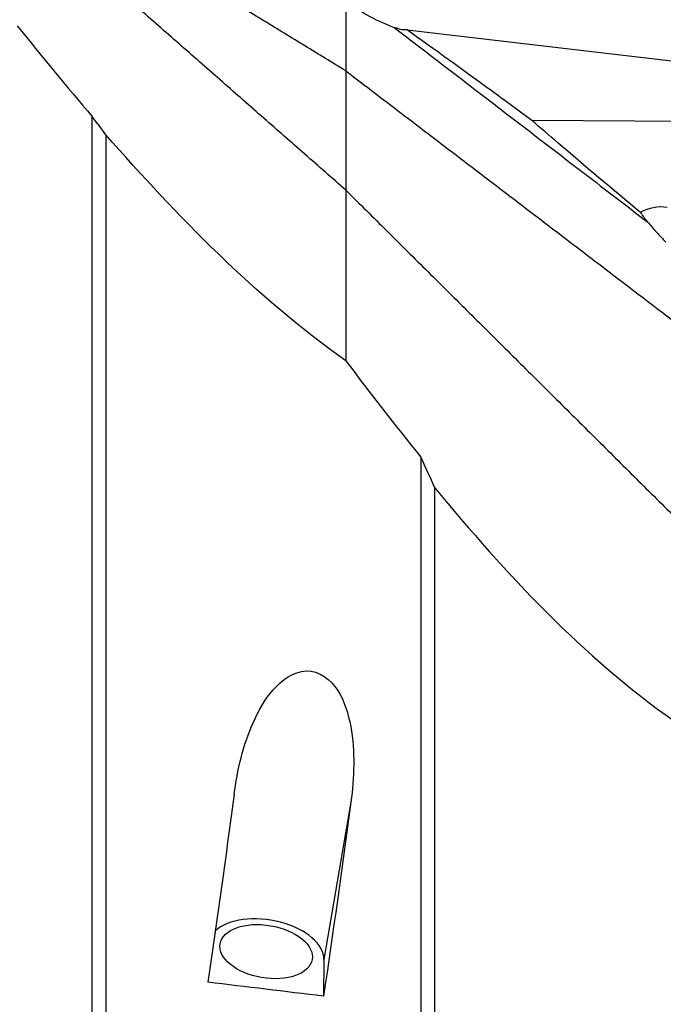
# Model space of a CAD drawing. Units: millimetres. Extents: x -15 to 97, y -67 to 78.
# Drawn here: x 23 to 50, y -18 to 24 of the extents above; entities that cross this region are included whole.
import ezdxf

# ---------------------------------------------------------------- set-up
doc = ezdxf.new("R2010")
doc.units = ezdxf.units.MM
doc.layers.add('1', color=4, linetype='CONTINUOUS')

msp = doc.modelspace()

# ---------------------------------------------------------------- linework, layer by layer
at = {"layer": '1'}
for p, q in [((39.103, 23.471), (52.432, 21.907)), ((25.635, -23.193), (25.635, 19.772)), ((51.394, 19.553), (44.439, 19.595)), ((26.218, 18.975), (26.218, -23.319)), ((39.692, 5.189), (39.692, -24.792)), ((40.275, 3.892), (40.275, -24.939)), ((36.698, -9.576), (35.546, -16.311)), ((35.546, -16.311), (35.529, -17.877))]:
    msp.add_line(p, q, dxfattribs=at)
for centre, major_axis, ratio, start_param, end_param in [((49.994, 14.29), (1.713, -0.059), 0.935921, 1.463022, 2.160445), ((33.071, -16.015), (2.464, -0.421), 0.563415, 0.089766, 2.739405)]:
    msp.add_ellipse(centre, major_axis=major_axis, ratio=ratio, start_param=start_param, end_param=end_param, dxfattribs=at)
at = {"layer": '1', "extrusion": (0, 0, -1)}
for centre, major_axis, ratio, start_param, end_param in [((29.16, -0.144), (5.921, 49.36), 0.073738, 1.747454, 1.916435), ((34.209, -0.144), (5.906, 49.236), 0.073738, 1.754704, 1.930377), ((56.258, 6.963), (346.221, -40.294), 0.07776, 1.621651, 1.635983)]:
    msp.add_ellipse(centre, major_axis=major_axis, ratio=ratio, start_param=start_param, end_param=end_param, dxfattribs=at)
at = {"layer": '1'}
msp.add_ellipse((33.071, -15.97), major_axis=(-1.971, 0.337), ratio=0.563415, dxfattribs=at)
for points, degree in [([(36.487, 21.715), (22.43, 30.308)], 1), ([(36.487, 16.61), (22.43, 28.945)], 1), ([(22.43, 23.64), (23.466, 22.359), (24.532, 21.064), (25.635, 19.772)], 3), ([(38.564, 23.567), (49.399, 15.245)], 1), ([(36.487, 21.715), (36.487, 19.163), (36.487, 16.61)], 2), ([(36.487, 21.715), (50.544, 10.982)], 1), ([(26.218, 18.975), (26.023, 19.241), (25.828, 19.507), (25.635, 19.772)], 3), ([(36.487, 9.314), (32.567, 12.073), (29.276, 15.522), (26.218, 18.975)], 3), ([(36.487, 16.61), (36.487, 12.962), (36.487, 9.314)], 2), ([(36.487, 16.61), (50.544, 2.64)], 1), ([(50.175, 14.394), (50.137, 14.43), (50.1, 14.467), (50.062, 14.503)], 3), ([(36.487, 9.314), (37.522, 7.923), (38.588, 6.543), (39.692, 5.189)], 3), ([(39.692, 5.189), (39.884, 4.757), (40.079, 4.325), (40.275, 3.892)], 3), ([(40.275, 3.892), (43.333, 0.189), (46.623, -3.355), (50.544, -6.114)], 3)]:
    msp.add_open_spline(points, degree=degree, dxfattribs=at)
for points, knots in [([(38.564, 23.567), (38.256, 23.674), (37.89, 23.841), (37.183, 24.217), (36.83, 24.43), (36.487, 24.673)], [0, 0, 0, 0, 0.51139, 0.51139, 1, 1, 1, 1]), ([(39.103, 23.471), (39.039, 23.464), (38.967, 23.468), (38.788, 23.497), (38.678, 23.527), (38.564, 23.567)], [0, 0, 0, 0, 0.437643, 0.437643, 1, 1, 1, 1]), ([(44.439, 19.595), (43.86, 20.023), (43.279, 20.449), (41.505, 21.745), (40.307, 22.611), (39.103, 23.471)], [0, 0, 0, 0, 0.328108, 0.328108, 1, 1, 1, 1]), ([(49.087, 15.655), (47.899, 16.643), (46.719, 17.639), (45.177, 18.959), (44.807, 19.277), (44.439, 19.595)], [0, 0, 0, 0, 0.760073, 0.760073, 1, 1, 1, 1]), ([(49.087, 15.655), (49.093, 15.645), (49.1, 15.635), (49.187, 15.506), (49.286, 15.376), (49.399, 15.245)], [0, 0, 0, 0, 0.077958, 0.077958, 1, 1, 1, 1]), ([(49.399, 15.245), (49.509, 15.116), (49.625, 14.976), (49.847, 14.725), (49.953, 14.611), (50.062, 14.503)], [0, 0, 0, 0, 0.549501, 0.549501, 1, 1, 1, 1]), ([(31.702, -9.248), (31.842, -8.199), (32.086, -7.135), (32.749, -5.65), (33.015, -5.179), (33.747, -4.346), (34.235, -3.981), (35.342, -3.939), (35.84, -4.328), (36.432, -5.263), (36.591, -5.799), (36.886, -7.412), (36.841, -8.512), (36.698, -9.576)], [0, 0, 0, 0, 0.25, 0.25, 0.375, 0.375, 0.5, 0.5, 0.625, 0.625, 0.75, 0.75, 1, 1, 1, 1])]:
    msp.add_open_spline(points, degree=3, knots=knots, dxfattribs=at)
msp.add_rational_spline([(36.487, 24.673), (36.487, 22.703), (36.487, 21.715)], [0.873771152801, 0.607253243797, 1.02702702703], degree=2, dxfattribs=at)

doc.saveas('drawing.dxf')
